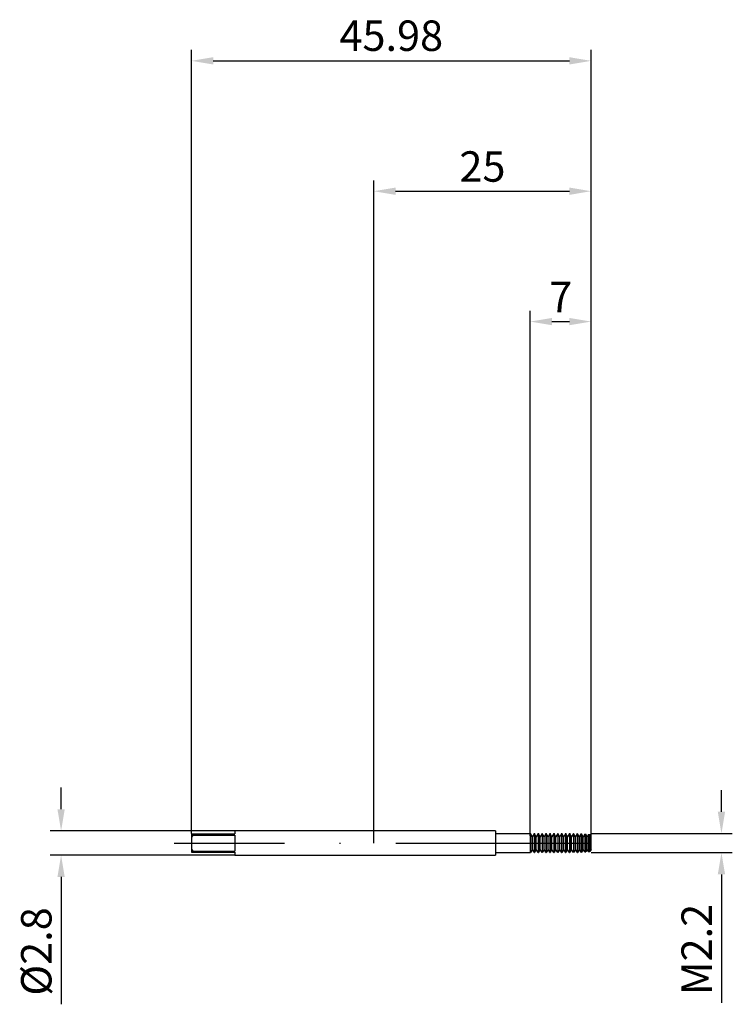
# Model space of a CAD drawing. Units: millimetres. Extents: x -41 to 41, y -19 to 95.
import ezdxf

# ---------------------------------------------------------------- set-up
doc = ezdxf.new("R2010")
doc.units = ezdxf.units.MM
doc.header["$PDMODE"] = 1
doc.linetypes.add('CENTER', pattern=[25.4, 12.7, -6.35, 0, -6.35])
doc.layers.get('DEFPOINTS').update_dxf_attribs({"linetype": 'CONTINUOUS'})
for name, color, linetype in [('1', 4, 'CONTINUOUS'), ('2', 7, 'CONTINUOUS'), ('4', 2, 'CENTER'), ('SK1', 4, 'CONTINUOUS'), ('SK2', 7, 'CONTINUOUS'), ('SK4', 2, 'CENTER')]:
    doc.layers.add(name, color=color, linetype=linetype)
doc.styles.add('SIMPLEX', font='simplex')
doc.dimstyles.get("Standard").update_dxf_attribs({"dimtxt": 3.5, "dimasz": 2.5, "dimexe": 1.25, "dimexo": 0, "dimtad": 1, "dimdsep": 46, "dimtxsty": 'SIMPLEX', "dimcen": 0, "dimazin": 2, "dimtfac": 1, "dimtofl": 0, "dimtmove": 0, "dimatfit": 3, "dimfxl": 1, "dimarcsym": 0})

# ---------------------------------------------------------------- blocks, each defined once
blk = doc.blocks.new('*D0')
at = {"layer": '2', "color": 0, "lineweight": -2}
for p, q in [((40, 3.6), (40, 6.1)), ((25, 1.1), (41.25, 1.1)), ((25, -1.1), (41.25, -1.1)), ((40, -3.6), (40, -18.38))]:
    blk.add_line(p, q, dxfattribs=at)
at = {"layer": '2', "color": 0}
for points in [[(39.58, 3.6), (40.42, 3.6), (40, 1.1)], [(40.42, -3.6), (39.58, -3.6), (40, -1.1)]]:
    blk.add_solid(points, dxfattribs=at)
at = {"layer": 'DEFPOINTS', "color": 0}
for p in [(25, 1.1), (25, -1.1), (40, -1.1)]:
    blk.add_point(p, dxfattribs=at)
at = {"layer": '2', "color": 0, "insert": (37.6, -12.24), "char_height": 3.5, "attachment_point": 5, "rotation": 90, "style": 'SIMPLEX'}
blk.add_mtext('M2.2', dxfattribs=at)
blk = doc.blocks.new('*D1')
at = {"layer": '2', "color": 0, "lineweight": -2}
for p, q in [((0, 0), (0, 76.25)), ((25, 0), (25, 76.25)), ((2.5, 75), (22.5, 75))]:
    blk.add_line(p, q, dxfattribs=at)
at = {"layer": '2', "color": 0}
for points in [[(2.5, 75.42), (2.5, 74.58), (0, 75)], [(22.5, 74.58), (22.5, 75.42), (25, 75)]]:
    blk.add_solid(points, dxfattribs=at)
at = {"layer": 'DEFPOINTS', "color": 0}
for p in [(25, 75), (0, 0), (25, 0)]:
    blk.add_point(p, dxfattribs=at)
at = {"layer": '2', "color": 0, "insert": (12.5, 77.39), "char_height": 3.5, "attachment_point": 5, "style": 'SIMPLEX'}
blk.add_mtext('25', dxfattribs=at)
blk = doc.blocks.new('*D2')
at = {"layer": 'DEFPOINTS', "color": 0}
for p in [(-15.98, 1.4), (-35.98, -1.4), (-15.98, -1.4)]:
    blk.add_point(p, dxfattribs=at)
at = {"layer": 'SK2', "color": 0, "lineweight": -2}
for p, q in [((-35.98, 3.9), (-35.98, 6.4)), ((-15.98, 1.4), (-37.23, 1.4)), ((-15.98, -1.4), (-37.23, -1.4)), ((-35.98, -3.9), (-35.98, -18.55))]:
    blk.add_line(p, q, dxfattribs=at)
at = {"layer": 'SK2', "color": 0}
for points in [[(-36.4, 3.9), (-35.56, 3.9), (-35.98, 1.4)], [(-35.56, -3.9), (-36.4, -3.9), (-35.98, -1.4)]]:
    blk.add_solid(points, dxfattribs=at)
at = {"layer": 'SK2', "color": 0, "insert": (-38.38, -12.47), "char_height": 3.5, "attachment_point": 5, "rotation": 90, "style": 'SIMPLEX'}
blk.add_mtext('%%c2.8', dxfattribs=at)
blk = doc.blocks.new('*D3')
at = {"layer": '2', "color": 0, "lineweight": -2}
for p, q in [((18, 0.82), (18, 61.25)), ((25, 1.1), (25, 61.25)), ((20.5, 60), (22.5, 60))]:
    blk.add_line(p, q, dxfattribs=at)
at = {"layer": '2', "color": 0}
for points in [[(20.5, 60.42), (20.5, 59.58), (18, 60)], [(22.5, 59.58), (22.5, 60.42), (25, 60)]]:
    blk.add_solid(points, dxfattribs=at)
at = {"layer": 'DEFPOINTS', "color": 0}
for p in [(25, 60), (18, 0.82), (25, 1.1)]:
    blk.add_point(p, dxfattribs=at)
at = {"layer": '2', "color": 0, "insert": (21.5, 62.38), "char_height": 3.5, "attachment_point": 5, "style": 'SIMPLEX'}
blk.add_mtext('7', dxfattribs=at)
blk = doc.blocks.new('*D4')
at = {"layer": 'DEFPOINTS', "color": 0}
for p in [(25, 90), (-20.98, 1.1), (25, 1.1)]:
    blk.add_point(p, dxfattribs=at)
at = {"layer": 'SK2', "color": 0, "lineweight": -2}
for p, q in [((-20.98, 1.1), (-20.98, 91.25)), ((25, 1.1), (25, 91.25)), ((-18.48, 90), (22.5, 90))]:
    blk.add_line(p, q, dxfattribs=at)
at = {"layer": 'SK2', "color": 0}
for points in [[(-18.48, 90.42), (-18.48, 89.58), (-20.98, 90)], [(22.5, 89.58), (22.5, 90.42), (25, 90)]]:
    blk.add_solid(points, dxfattribs=at)
at = {"layer": 'SK2', "color": 0, "insert": (2.01, 92.44), "char_height": 3.5, "attachment_point": 5, "style": 'SIMPLEX'}
blk.add_mtext('45.98', dxfattribs=at)

msp = doc.modelspace()

# ---------------------------------------------------------------- linework, layer by layer
at = {"layer": '1'}
for p, q in [((14, 1.4), (0, 1.4)), ((14, 1.4), (14, 1.399)), ((14, 1.399), (14, 1.274)), ((14, 1.274), (14, -1.4)), ((14, 1.1), (18, 1.1)), ((18, 1.1), (18, 1.1)), ((18, 1.1), (18, 1.099)), ((18, 1.099), (18, 1.082)), ((18, 1.082), (18, -1.082)), ((14, -1.1), (18, -1.1)), ((18, -1.082), (18, -1.1)), ((0, -1.4), (14, -1.4))]:
    msp.add_line(p, q, dxfattribs=at)
at = {"layer": '1', "color": 1}
for p, q in [((18, 1.1), (18.037, 1.1)), ((18, 1.1), (18, 1.1)), ((18, 1.1), (18, 1.099)), ((18, 1.099), (18, 1.082)), ((18, 1.082), (18, -1.082)), ((18.037, 1.1), (18.037, 1.099)), ((18.25, 0.73), (18.037, 1.1)), ((18.037, 1.099), (18.037, 1.001)), ((18.037, 1.001), (18.037, -1.1)), ((18.463, 1.1), (18.25, 0.73)), ((18.25, -0.665), (18.25, 0.73)), ((18.463, 1.1), (18.487, 1.1)), ((18.463, 1.1), (18.463, 1.099)), ((18.463, 1.099), (18.463, 1.001)), ((18.463, 1.001), (18.463, -1.1)), ((18.487, 1.1), (18.487, 1.099)), ((18.7, 0.73), (18.487, 1.1)), ((18.487, 1.099), (18.487, 1.001)), ((18.487, 1.001), (18.487, -1.1)), ((18.913, 1.1), (18.7, 0.73)), ((18.7, -0.665), (18.7, 0.73)), ((18.913, 1.1), (18.937, 1.1)), ((18.913, 1.1), (18.913, 1.099)), ((18.913, 1.099), (18.913, 1.001)), ((18.913, 1.001), (18.913, -1.1)), ((18.937, 1.1), (18.937, 1.099)), ((19.15, 0.73), (18.937, 1.1)), ((18.937, 1.099), (18.937, 1.001)), ((18.937, 1.001), (18.937, -1.1)), ((19.363, 1.1), (19.15, 0.73)), ((19.15, -0.665), (19.15, 0.73)), ((19.363, 1.1), (19.387, 1.1)), ((19.363, 1.1), (19.363, 1.099)), ((19.363, 1.099), (19.363, 1.001)), ((19.363, 1.001), (19.363, -1.1)), ((19.387, 1.1), (19.387, 1.099)), ((19.6, 0.73), (19.387, 1.1)), ((19.387, 1.099), (19.387, 1.001)), ((19.387, 1.001), (19.387, -1.1)), ((19.813, 1.1), (19.6, 0.73)), ((19.6, -0.665), (19.6, 0.73)), ((19.813, 1.1), (19.837, 1.1)), ((19.813, 1.1), (19.813, 1.099)), ((19.813, 1.099), (19.813, 1.001)), ((19.813, 1.001), (19.813, -1.1)), ((19.837, 1.1), (19.837, 1.099)), ((20.05, 0.73), (19.837, 1.1)), ((19.837, 1.099), (19.837, 1.001)), ((19.837, 1.001), (19.837, -1.1)), ((20.263, 1.1), (20.05, 0.73)), ((20.05, -0.665), (20.05, 0.73)), ((20.263, 1.1), (20.287, 1.1)), ((20.263, 1.1), (20.263, 1.099)), ((20.263, 1.099), (20.263, 1.001)), ((20.263, 1.001), (20.263, -1.1)), ((20.287, 1.1), (20.287, 1.099)), ((20.5, 0.73), (20.287, 1.1)), ((20.287, 1.099), (20.287, 1.001)), ((20.287, 1.001), (20.287, -1.1)), ((20.713, 1.1), (20.5, 0.73)), ((20.5, -0.665), (20.5, 0.73)), ((20.713, 1.1), (20.737, 1.1)), ((20.713, 1.1), (20.713, 1.099)), ((20.713, 1.099), (20.713, 1.001)), ((20.713, 1.001), (20.713, -1.1)), ((20.737, 1.1), (20.737, 1.099)), ((20.95, 0.73), (20.737, 1.1)), ((20.737, 1.099), (20.737, 1.001)), ((20.737, 1.001), (20.737, -1.1)), ((21.163, 1.1), (20.95, 0.73)), ((20.95, -0.665), (20.95, 0.73)), ((21.163, 1.1), (21.187, 1.1)), ((21.163, 1.1), (21.163, 1.099)), ((21.163, 1.099), (21.163, 1.001)), ((21.163, 1.001), (21.163, -1.1)), ((21.187, 1.1), (21.187, 1.099)), ((21.4, 0.73), (21.187, 1.1)), ((21.187, 1.099), (21.187, 1.001)), ((21.187, 1.001), (21.187, -1.1)), ((21.613, 1.1), (21.4, 0.73)), ((21.4, -0.665), (21.4, 0.73)), ((21.613, 1.1), (21.637, 1.1)), ((21.613, 1.1), (21.613, 1.099)), ((21.613, 1.099), (21.613, 1.001)), ((21.613, 1.001), (21.613, -1.1)), ((21.637, 1.1), (21.637, 1.099)), ((21.85, 0.73), (21.637, 1.1)), ((21.637, 1.099), (21.637, 1.001)), ((21.637, 1.001), (21.637, -1.1)), ((22.063, 1.1), (21.85, 0.73)), ((21.85, -0.665), (21.85, 0.73)), ((22.063, 1.1), (22.087, 1.1)), ((22.063, 1.1), (22.063, 1.099)), ((22.063, 1.099), (22.063, 1.001)), ((22.063, 1.001), (22.063, -1.1)), ((22.087, 1.1), (22.087, 1.099)), ((22.3, 0.73), (22.087, 1.1)), ((22.087, 1.099), (22.087, 1.001)), ((22.087, 1.001), (22.087, -1.1)), ((22.513, 1.1), (22.3, 0.73)), ((22.3, -0.665), (22.3, 0.73)), ((22.513, 1.1), (22.537, 1.1)), ((22.513, 1.1), (22.513, 1.099)), ((22.513, 1.099), (22.513, 1.001)), ((22.513, 1.001), (22.513, -1.1)), ((22.537, 1.1), (22.537, 1.099)), ((22.75, 0.73), (22.537, 1.1)), ((22.537, 1.099), (22.537, 1.001)), ((22.537, 1.001), (22.537, -1.1)), ((22.963, 1.1), (22.75, 0.73)), ((22.75, -0.665), (22.75, 0.73)), ((22.963, 1.1), (22.987, 1.1)), ((22.963, 1.1), (22.963, 1.099)), ((22.963, 1.099), (22.963, 1.001)), ((22.963, 1.001), (22.963, -1.1)), ((22.987, 1.1), (22.987, 1.099)), ((23.2, 0.73), (22.987, 1.1)), ((22.987, 1.099), (22.987, 1.001)), ((22.987, 1.001), (22.987, -1.1)), ((23.405, 1.085), (23.2, 0.73)), ((23.2, -0.665), (23.2, 0.73)), ((23.405, 1.085), (23.447, 1.082)), ((23.405, 1.085), (23.405, 1.084)), ((23.405, 1.084), (23.405, 0.987)), ((23.405, 0.987), (23.405, -1.085)), ((23.447, 1.082), (23.447, 1.081)), ((23.65, 0.73), (23.447, 1.082)), ((23.447, 1.081), (23.447, 0.985)), ((23.447, 0.985), (23.447, -1.082)), ((23.837, 1.055), (23.65, 0.73)), ((23.65, -0.665), (23.65, 0.73)), ((23.837, 1.055), (23.916, 1.05)), ((23.837, 1.055), (23.837, 1.054)), ((23.837, 1.054), (23.837, 0.96)), ((23.837, 0.96), (23.837, -1.055)), ((23.916, 1.05), (23.916, 1.049)), ((24.1, 0.73), (23.916, 1.05)), ((23.916, 1.049), (23.916, 0.955)), ((23.916, 0.955), (23.916, -1.05)), ((24.27, 1.025), (24.1, 0.73)), ((24.1, -0.665), (24.1, 0.73)), ((24.27, 1.025), (24.384, 1.017)), ((24.27, 1.025), (24.27, 1.024)), ((24.27, 1.024), (24.27, 0.933)), ((24.27, 0.933), (24.27, -1.025)), ((24.384, 1.017), (24.384, 1.016)), ((24.55, 0.73), (24.384, 1.017)), ((24.384, 1.016), (24.384, 0.926)), ((24.384, 0.926), (24.384, -1.017)), ((24.703, 0.995), (24.55, 0.73)), ((24.55, -0.665), (24.55, 0.73)), ((24.703, 0.995), (24.853, 0.985)), ((24.703, 0.995), (24.703, 0.994)), ((24.703, 0.994), (24.703, 0.906)), ((24.703, 0.906), (24.703, -0.995)), ((24.853, 0.985), (24.853, 0.984)), ((25, 0.73), (24.853, 0.985)), ((24.853, 0.984), (24.853, 0.897)), ((24.853, 0.897), (24.853, -0.985)), ((25, -0.665), (25, 0.73)), ((18, -1.082), (18, -1.1)), ((18, -1.1), (18.037, -1.1)), ((18.25, -0.73), (18.037, -1.1)), ((18.25, -0.73), (18.25, -0.665)), ((18.463, -1.1), (18.25, -0.73)), ((18.25, -0.73), (18.25, -0.73)), ((18.463, -1.1), (18.487, -1.1)), ((18.7, -0.73), (18.487, -1.1)), ((18.7, -0.73), (18.7, -0.665)), ((18.913, -1.1), (18.7, -0.73)), ((18.7, -0.73), (18.7, -0.73)), ((18.913, -1.1), (18.937, -1.1)), ((19.15, -0.73), (18.937, -1.1)), ((19.15, -0.73), (19.15, -0.665)), ((19.363, -1.1), (19.15, -0.73)), ((19.15, -0.73), (19.15, -0.73)), ((19.363, -1.1), (19.387, -1.1)), ((19.6, -0.73), (19.387, -1.1)), ((19.6, -0.73), (19.6, -0.665)), ((19.813, -1.1), (19.6, -0.73)), ((19.6, -0.73), (19.6, -0.73)), ((19.813, -1.1), (19.837, -1.1)), ((20.05, -0.73), (19.837, -1.1)), ((20.05, -0.73), (20.05, -0.665)), ((20.263, -1.1), (20.05, -0.73)), ((20.05, -0.73), (20.05, -0.73)), ((20.263, -1.1), (20.287, -1.1)), ((20.5, -0.73), (20.287, -1.1)), ((20.5, -0.73), (20.5, -0.665)), ((20.713, -1.1), (20.5, -0.73)), ((20.5, -0.73), (20.5, -0.73)), ((20.713, -1.1), (20.737, -1.1)), ((20.95, -0.73), (20.737, -1.1)), ((20.95, -0.73), (20.95, -0.665)), ((21.163, -1.1), (20.95, -0.73)), ((20.95, -0.73), (20.95, -0.73)), ((21.163, -1.1), (21.187, -1.1)), ((21.4, -0.73), (21.187, -1.1)), ((21.4, -0.73), (21.4, -0.665)), ((21.613, -1.1), (21.4, -0.73)), ((21.4, -0.73), (21.4, -0.73)), ((21.613, -1.1), (21.637, -1.1)), ((21.85, -0.73), (21.637, -1.1)), ((21.85, -0.73), (21.85, -0.665)), ((22.063, -1.1), (21.85, -0.73)), ((21.85, -0.73), (21.85, -0.73)), ((22.063, -1.1), (22.087, -1.1)), ((22.3, -0.73), (22.087, -1.1)), ((22.3, -0.73), (22.3, -0.665)), ((22.513, -1.1), (22.3, -0.73)), ((22.3, -0.73), (22.3, -0.73)), ((22.513, -1.1), (22.537, -1.1)), ((22.75, -0.73), (22.537, -1.1)), ((22.75, -0.73), (22.75, -0.665)), ((22.963, -1.1), (22.75, -0.73)), ((22.75, -0.73), (22.75, -0.73)), ((22.963, -1.1), (22.987, -1.1)), ((23.2, -0.73), (22.987, -1.1)), ((23.2, -0.73), (23.2, -0.665)), ((23.405, -1.085), (23.2, -0.73)), ((23.2, -0.73), (23.2, -0.73)), ((23.405, -1.085), (23.447, -1.082)), ((23.65, -0.73), (23.447, -1.082)), ((23.65, -0.73), (23.65, -0.665)), ((23.837, -1.055), (23.65, -0.73)), ((23.65, -0.73), (23.65, -0.73)), ((23.837, -1.055), (23.916, -1.05)), ((24.1, -0.73), (23.916, -1.05)), ((24.1, -0.73), (24.1, -0.665)), ((24.27, -1.025), (24.1, -0.73)), ((24.1, -0.73), (24.1, -0.73)), ((24.27, -1.025), (24.384, -1.017)), ((24.55, -0.73), (24.384, -1.017)), ((24.55, -0.73), (24.55, -0.665)), ((24.703, -0.995), (24.55, -0.73)), ((24.55, -0.73), (24.55, -0.73)), ((24.703, -0.995), (24.853, -0.985)), ((25, -0.73), (24.853, -0.985)), ((25, -0.73), (25, -0.665)), ((25, -0.73), (25, -0.73))]:
    msp.add_line(p, q, dxfattribs=at)
at = {"layer": '4'}
msp.add_line((12, 0), (27, 0), dxfattribs=at)
at = {"layer": 'SK1'}
for p, q in [((0, 1.4), (-15.98, 1.4)), ((-15.98, 1.4), (-15.98, 1.4)), ((-15.98, 1.4), (-15.98, 1.377)), ((-15.98, 1.377), (-15.98, 1.05)), ((-20.98, 1.05), (-20.84, 1.05)), ((-20.98, 1.05), (-20.98, 0.696)), ((-20.98, 0.696), (-20.98, -0.696)), ((-20.84, 1.05), (-15.98, 1.05)), ((-20.84, 1.05), (-20.84, 0.926)), ((-20.84, 0.926), (-15.98, 0.926)), ((-15.98, 0.926), (-15.98, -0.926)), ((-20.98, -0.696), (-20.98, -1.05)), ((-20.98, -1.05), (-20.84, -1.05)), ((-20.84, -0.926), (-15.98, -0.926)), ((-20.84, -0.926), (-20.84, -1.05)), ((-20.84, -1.05), (-15.98, -1.05)), ((-15.98, -1.05), (-15.98, -1.4)), ((-15.98, -1.4), (0, -1.4))]:
    msp.add_line(p, q, dxfattribs=at)
for centre, start, end in [((-18.07, -0.922), 146.28632, 150.91397), ((-18.07, 0.922), 209.08603, 213.71368)]:
    msp.add_arc(centre, 3.33, start, end, dxfattribs=at)
at = {"layer": 'SK4'}
for p, q in [((-22.98, 0), (14, 0)), ((12, 0), (27, 0))]:
    msp.add_line(p, q, dxfattribs=at)

# ---------------------------------------------------------------- dimensions: what is measured, and where the dimension line sits
at = {"layer": '2'}
for base, p1, p2, picture, middle in [((25, 75), (0, 0), (25, 0), '*D1', (12.5, 77.391)), ((25, 60), (18, 0.82), (25, 1.1), '*D3', (21.5, 62.38))]:
    dim = msp.add_linear_dim(base=base, p1=p1, p2=p2, dimstyle='STANDARD', dxfattribs=at)
    dim.commit()
    dim.dimension.update_dxf_attribs({"geometry": picture, "text_midpoint": middle})
dim = msp.add_linear_dim(base=(40, -1.1), p1=(25, 1.1), p2=(25, -1.1), angle=90, text='M2.2', dimstyle='STANDARD', dxfattribs=at)
dim.commit()
dim.dimension.update_dxf_attribs({"geometry": '*D0', "text_midpoint": (37.602, -12.239)})
at = {"layer": 'SK2'}
dim = msp.add_linear_dim(base=(25, 90), p1=(-20.98, 1.1), p2=(25, 1.1), dimstyle='STANDARD', dxfattribs=at)
dim.commit()
dim.dimension.update_dxf_attribs({"geometry": '*D4', "text_midpoint": (2.01, 92.438)})
dim = msp.add_linear_dim(base=(-35.98, -1.4), p1=(-15.98, 1.4), p2=(-15.98, -1.4), angle=90, text='%%c<>', dimstyle='STANDARD', dxfattribs=at)
dim.commit()
dim.dimension.update_dxf_attribs({"geometry": '*D2', "text_midpoint": (-38.378, -12.475)})

doc.saveas('drawing.dxf')
